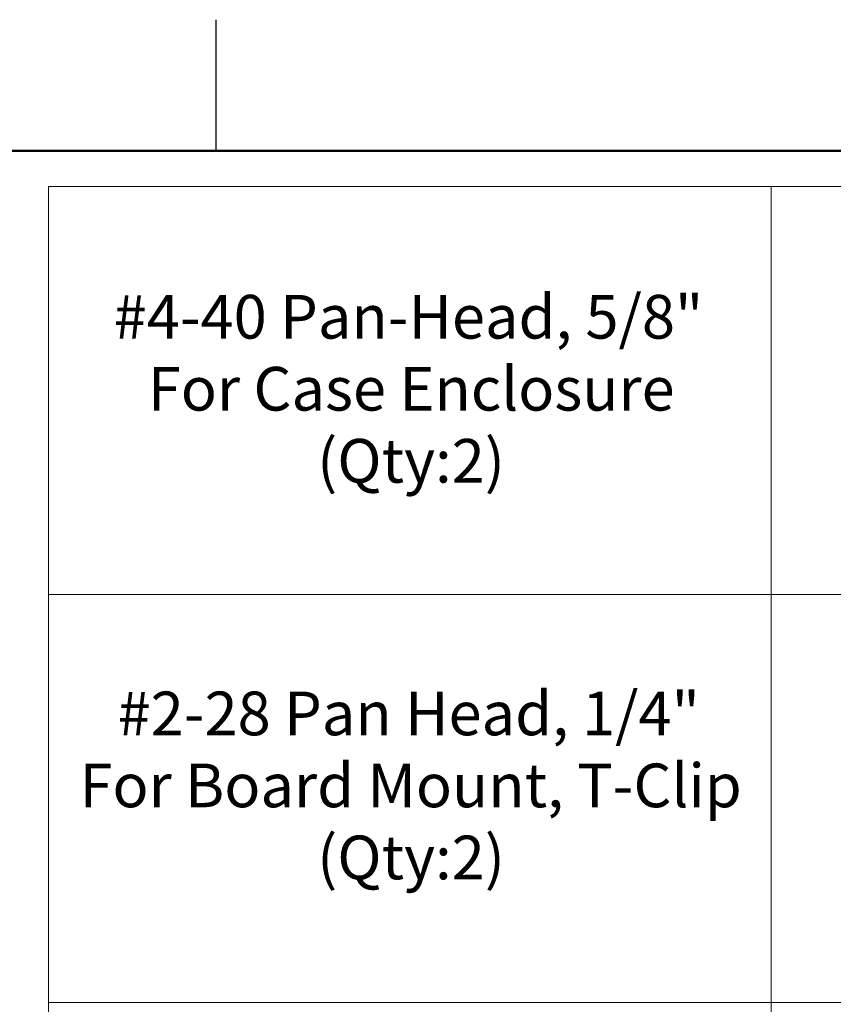
# Model space of a CAD drawing. Units: inches. Extents: x 0.1 to 11.3, y 0.1 to 7.3.
# Drawn here: x 8.1 to 9.7, y 5.4 to 7.2 of the extents above; entities that cross this region are included whole.
import ezdxf

# ---------------------------------------------------------------- set-up
doc = ezdxf.new("R2010")
doc.units = ezdxf.units.IN
doc.header["$LTSCALE"] = 0.666667
doc.header["$MEASUREMENT"] = 0
doc.styles.add('SLDTEXTSTYLE0', font='TXT', dxfattribs={"width": 0.75})

# ---------------------------------------------------------------- blocks, each defined once
blk = doc.blocks.new('SW_NOTE_0')
at = {"color": 0, "linetype": 'Continuous', "lineweight": 0, "attachment_point": 2, "style": 'SLDTEXTSTYLE0'}
for s, insert, char_height in [('#4-40 Pan-Head, 5/8"', (0.5638, 0.1074), 0.083333), ('For Case Enclosure', (0.5691, -0.0299), 0.083333), ('(Qty:2)', (0.5687, -0.1673), 0.08333)]:
    blk.add_mtext(s, dxfattribs=dict(at, insert=insert, char_height=char_height))
blk = doc.blocks.new('SW_NOTE_1')
at = {"color": 0, "linetype": 'Continuous', "lineweight": 0, "attachment_point": 2, "style": 'SLDTEXTSTYLE0'}
for s, insert, char_height in [('#2-28 Pan Head, 1/4"', (0.5612, 0.1074), 0.083333), ('For Board Mount, T-Clip', (0.5649, -0.0299), 0.083333), ('(Qty:2)', (0.5656, -0.1673), 0.08333)]:
    blk.add_mtext(s, dxfattribs=dict(at, insert=insert, char_height=char_height))
blk = doc.blocks.new('SW_TABLEANNOTATION_0')
at = {"color": 0, "linetype": 'Continuous', "lineweight": 0}
for p, q in [((0, 0), (0, -2.335)), ((2.7558, 0), (0, 0)), ((1.3779, 0), (1.3779, -2.335)), ((0, -0.7783), (2.7558, -0.7783)), ((0, -1.5566), (2.7558, -1.5566))]:
    blk.add_line(p, q, dxfattribs=at)

msp = doc.modelspace()

# ---------------------------------------------------------------- linework, layer by layer
at = {"color": 7, "linetype": 'Continuous', "lineweight": 25}
msp.add_line((8.5, 7), (8.5, 7.25), dxfattribs=at)
at = {"color": 7, "linetype": 'Continuous', "lineweight": 50}
msp.add_line((0.3333, 7), (11, 7), dxfattribs=at)

# ---------------------------------------------------------------- block references
at = {"color": 7, "linetype": 'Continuous', "lineweight": 0}
for name, p in [('SW_TABLEANNOTATION_0', (8.1801, 6.932)), ('SW_NOTE_0', (8.3026, 6.6177)), ('SW_NOTE_1', (8.3057, 5.8612))]:
    msp.add_blockref(name, p, dxfattribs=at)

doc.saveas('drawing.dxf')
